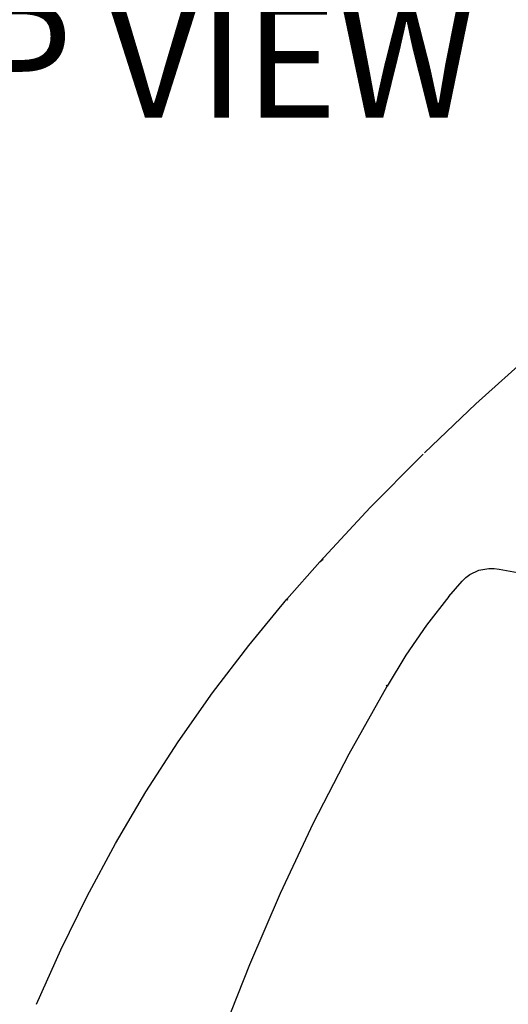
# Model space of a CAD drawing. Units: millimetres. Extents: x -1102 to 298, y -300 to 675.
# Drawn here: x -627 to -563, y 220 to 348 of the extents above; entities that cross this region are included whole.
import ezdxf

# ---------------------------------------------------------------- set-up
doc = ezdxf.new("R2010")
doc.units = ezdxf.units.MM
doc.header["$LTSCALE"] = 32.67
doc.layers.get('0').update_dxf_attribs({"linetype": 'CONTINUOUS'})
doc.styles.get("Standard").update_dxf_attribs({"font": 'txt', "width": 0.8})

msp = doc.modelspace()

# ---------------------------------------------------------------- linework, layer by layer
for p, q in [((-559.9, 305.22), (-567.47, 298.38)), ((-567.47, 298.38), (-574.14, 292.03)), ((-574.34, 291.84), (-574.94, 291.25)), ((-574.69, 291.49), (-581.21, 284.92)), ((-581.21, 284.92), (-587.76, 277.88)), ((-592.03, 273), (-587.76, 277.88)), ((-587.76, 277.88), (-587.32, 278.22)), ((-568.27, 276.21), (-567.07, 276.78)), ((-567.07, 276.78), (-565.77, 277.01)), ((-565.77, 277.01), (-565.11, 276.99)), ((-565.11, 276.99), (-564.45, 276.89)), ((-564.45, 276.89), (-562.06, 276.49)), ((-571.01, 273.35), (-569.27, 275.35)), ((-569.27, 275.35), (-568.8, 275.81)), ((-568.8, 275.81), (-568.27, 276.21)), ((-596.97, 267), (-592.03, 273)), ((-591.9, 272.88), (-592.03, 273)), ((-571.01, 273.35), (-573.91, 269.62)), ((-573.91, 269.62), (-576.56, 265.72)), ((-601.69, 260.83), (-596.97, 267)), ((-576.56, 265.72), (-579.02, 261.69)), ((-583.95, 252.9), (-579.02, 261.69)), ((-579.02, 261.69), (-579.12, 261.77)), ((-606.17, 254.49), (-601.69, 260.83)), ((-610.39, 247.97), (-606.17, 254.49)), ((-588.57, 243.94), (-583.95, 252.9)), ((-614.33, 241.27), (-610.39, 247.97)), ((-592.87, 234.82), (-588.57, 243.94)), ((-618, 234.43), (-614.33, 241.27)), ((-621.41, 227.45), (-618, 234.43)), ((-596.87, 225.55), (-592.87, 234.82)), ((-624.58, 220.36), (-621.41, 227.45)), ((-600.56, 216.14), (-596.87, 225.55))]:
    msp.add_line(p, q)

# ---------------------------------------------------------------- texts
at = {"linetype": 'Continuous', "insert": (-660.27, 350.57), "char_height": 15, "width": 312.1947, "attachment_point": 1}
msp.add_mtext('{\\fArial|b1|i0|c238|p34;TOP\\fArial|b1|i0|c129|p34; \\fArial|b1|i0|c0|p34;VIEW}', dxfattribs=at)

doc.saveas('drawing.dxf')
